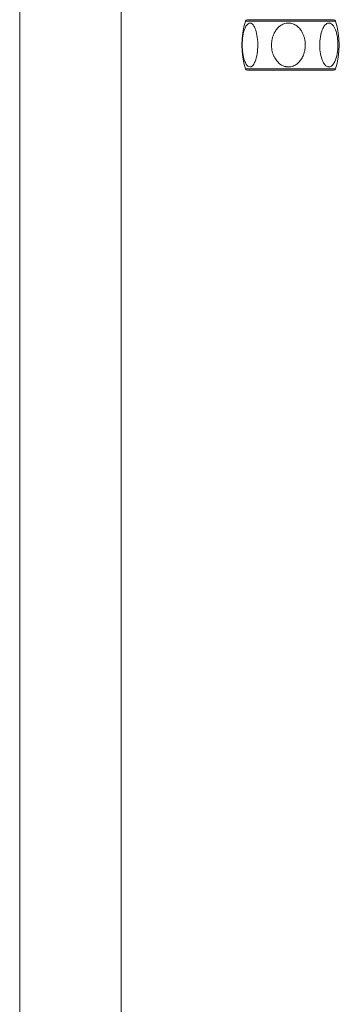
# Model space of a CAD drawing. Units: millimetres. Extents: x 51 to 197, y 65 to 231.
# Drawn here: x 59 to 64, y 161 to 177 of the extents above; entities that cross this region are included whole.
import ezdxf

# ---------------------------------------------------------------- set-up
doc = ezdxf.new("R2010")
doc.units = ezdxf.units.MM
doc.header["$MEASUREMENT"] = 0

# ---------------------------------------------------------------- blocks, each defined once
blk = doc.blocks.new('block 338')
at = {"color": 7, "lineweight": 9, "true_color": 0xffffff}
blk.add_open_spline([(63.838, 175.811), (63.912, 176.053), (63.912, 176.313), (63.838, 176.555)], degree=3, dxfattribs=at)
blk = doc.blocks.new('block 339')
at = {"color": 7, "lineweight": 9, "true_color": 0xffffff}
blk.add_open_spline([(62.437, 176.555), (62.362, 176.313), (62.362, 176.053), (62.437, 175.811)], degree=3, dxfattribs=at)
blk = doc.blocks.new('block 340')
at = {"color": 7, "lineweight": 9, "true_color": 0xffffff}
blk.add_open_spline([(62.467, 176.577), (62.453, 176.577), (62.441, 176.568), (62.437, 176.555)], degree=3, dxfattribs=at)
blk = doc.blocks.new('block 341')
at = {"color": 7, "lineweight": 9, "true_color": 0xffffff}
blk.add_open_spline([(63.838, 176.555), (63.834, 176.568), (63.821, 176.577), (63.808, 176.577)], degree=3, dxfattribs=at)
blk = doc.blocks.new('block 342')
at = {"color": 7, "lineweight": 9, "true_color": 0xffffff}
blk.add_open_spline([(62.437, 175.811), (62.441, 175.798), (62.453, 175.789), (62.467, 175.789)], degree=3, dxfattribs=at)
blk = doc.blocks.new('block 343')
at = {"color": 7, "lineweight": 9, "true_color": 0xffffff}
blk.add_open_spline([(63.808, 175.789), (63.821, 175.789), (63.834, 175.798), (63.838, 175.811)], degree=3, dxfattribs=at)
blk = doc.blocks.new('block 608')
at = {"color": 7, "lineweight": 9, "true_color": 0xffffff}
blk.add_lwpolyline([(58.925, 194.672), (58.925, 154.263)], dxfattribs=at)
blk = doc.blocks.new('block 609')
at = {"color": 7, "lineweight": 9, "true_color": 0xffffff}
blk.add_lwpolyline([(60.501, 154.263), (60.501, 194.672)], dxfattribs=at)
blk = doc.blocks.new('block 2568')
at = {"color": 7, "lineweight": 9, "true_color": 0xffffff}
blk.add_open_spline([(63.105, 175.841), (63.097, 175.841), (63.089, 175.841), (63.081, 175.842), (63.077, 175.843), (63.073, 175.843), (63.069, 175.844), (63.065, 175.845), (63.061, 175.846), (63.057, 175.847), (63.049, 175.849), (63.04, 175.851), (63.032, 175.854), (63.021, 175.859), (63.01, 175.864), (62.999, 175.87), (62.989, 175.876), (62.978, 175.883), (62.968, 175.891), (62.96, 175.898), (62.952, 175.905), (62.944, 175.913), (62.94, 175.917), (62.937, 175.921), (62.933, 175.925), (62.93, 175.929), (62.926, 175.933), (62.923, 175.937), (62.916, 175.946), (62.909, 175.956), (62.903, 175.965), (62.895, 175.977), (62.889, 175.989), (62.883, 176.002), (62.88, 176.008), (62.877, 176.014), (62.874, 176.021), (62.871, 176.027), (62.869, 176.033), (62.867, 176.04), (62.862, 176.054), (62.858, 176.068), (62.854, 176.082), (62.851, 176.095), (62.848, 176.109), (62.846, 176.123), (62.845, 176.13), (62.845, 176.137), (62.844, 176.144), (62.843, 176.151), (62.843, 176.158), (62.843, 176.165), (62.842, 176.18), (62.842, 176.195), (62.843, 176.209), (62.844, 176.225), (62.846, 176.241), (62.849, 176.257), (62.85, 176.265), (62.852, 176.273), (62.853, 176.281), (62.855, 176.288), (62.857, 176.296), (62.859, 176.304), (62.864, 176.32), (62.87, 176.336), (62.877, 176.351), (62.881, 176.362), (62.887, 176.373), (62.893, 176.384), (62.896, 176.389), (62.899, 176.394), (62.902, 176.399), (62.905, 176.404), (62.909, 176.409), (62.912, 176.414), (62.919, 176.425), (62.927, 176.434), (62.936, 176.444), (62.942, 176.451), (62.949, 176.457), (62.956, 176.464), (62.959, 176.467), (62.963, 176.47), (62.966, 176.473), (62.97, 176.476), (62.974, 176.479), (62.978, 176.482), (62.986, 176.488), (62.994, 176.493), (63.002, 176.498), (63.013, 176.503), (63.024, 176.508), (63.035, 176.513), (63.046, 176.517), (63.058, 176.52), (63.07, 176.522), (63.082, 176.524), (63.094, 176.525), (63.106, 176.525), (63.118, 176.525), (63.13, 176.524), (63.142, 176.522), (63.153, 176.52), (63.164, 176.517), (63.174, 176.513), (63.185, 176.509), (63.196, 176.504), (63.206, 176.499), (63.216, 176.493), (63.226, 176.487), (63.236, 176.48), (63.246, 176.472), (63.255, 176.464), (63.264, 176.456), (63.272, 176.447), (63.28, 176.438), (63.287, 176.429), (63.291, 176.425), (63.295, 176.42), (63.298, 176.415), (63.301, 176.41), (63.305, 176.405), (63.308, 176.401), (63.314, 176.39), (63.32, 176.379), (63.326, 176.368), (63.333, 176.355), (63.338, 176.341), (63.343, 176.327), (63.346, 176.321), (63.348, 176.313), (63.35, 176.306), (63.352, 176.299), (63.354, 176.292), (63.356, 176.285), (63.36, 176.27), (63.363, 176.255), (63.365, 176.239), (63.367, 176.221), (63.368, 176.202), (63.368, 176.183), (63.368, 176.168), (63.367, 176.153), (63.366, 176.137), (63.365, 176.13), (63.364, 176.122), (63.363, 176.115), (63.362, 176.107), (63.36, 176.1), (63.359, 176.092), (63.355, 176.077), (63.351, 176.061), (63.346, 176.046), (63.342, 176.035), (63.338, 176.024), (63.334, 176.014), (63.329, 176.004), (63.324, 175.993), (63.318, 175.983), (63.313, 175.973), (63.307, 175.964), (63.3, 175.954), (63.293, 175.944), (63.285, 175.934), (63.277, 175.925), (63.271, 175.918), (63.264, 175.911), (63.257, 175.904), (63.254, 175.901), (63.25, 175.898), (63.247, 175.895), (63.243, 175.892), (63.24, 175.889), (63.236, 175.886), (63.228, 175.88), (63.22, 175.875), (63.211, 175.87), (63.201, 175.864), (63.19, 175.859), (63.179, 175.855), (63.167, 175.85), (63.156, 175.847), (63.143, 175.844), (63.131, 175.842), (63.118, 175.841), (63.105, 175.841)], degree=3, knots=[0, 0, 0, 0, 1, 1, 1, 2, 2, 2, 3, 3, 3, 4, 4, 4, 5, 5, 5, 6, 6, 6, 7, 7, 7, 8, 8, 8, 9, 9, 9, 10, 10, 10, 11, 11, 11, 12, 12, 12, 13, 13, 13, 14, 14, 14, 15, 15, 15, 16, 16, 16, 17, 17, 17, 18, 18, 18, 19, 19, 19, 20, 20, 20, 21, 21, 21, 22, 22, 22, 23, 23, 23, 24, 24, 24, 25, 25, 25, 26, 26, 26, 27, 27, 27, 28, 28, 28, 29, 29, 29, 30, 30, 30, 31, 31, 31, 32, 32, 32, 33, 33, 33, 34, 34, 34, 35, 35, 35, 36, 36, 36, 37, 37, 37, 38, 38, 38, 39, 39, 39, 40, 40, 40, 41, 41, 41, 42, 42, 42, 43, 43, 43, 44, 44, 44, 45, 45, 45, 46, 46, 46, 47, 47, 47, 48, 48, 48, 49, 49, 49, 50, 50, 50, 51, 51, 51, 52, 52, 52, 53, 53, 53, 54, 54, 54, 55, 55, 55, 56, 56, 56, 57, 57, 57, 58, 58, 58, 59, 59, 59, 60, 60, 60, 61, 61, 61, 62, 62, 62, 62], dxfattribs=at)
blk = doc.blocks.new('block 2569')
at = {"color": 7, "lineweight": 9, "true_color": 0xffffff}
blk.add_open_spline([(63.736, 175.841), (63.723, 175.843), (63.709, 175.846), (63.697, 175.853), (63.684, 175.861), (63.673, 175.874), (63.662, 175.89), (63.648, 175.91), (63.636, 175.935), (63.627, 175.962), (63.614, 175.997), (63.606, 176.037), (63.6, 176.077), (63.594, 176.119), (63.592, 176.161), (63.593, 176.204), (63.595, 176.253), (63.6, 176.301), (63.61, 176.346), (63.618, 176.38), (63.629, 176.413), (63.642, 176.441), (63.652, 176.462), (63.664, 176.481), (63.678, 176.496), (63.689, 176.508), (63.701, 176.517), (63.714, 176.522), (63.727, 176.526), (63.74, 176.526), (63.753, 176.522), (63.765, 176.518), (63.777, 176.511), (63.788, 176.5), (63.799, 176.489), (63.81, 176.474), (63.819, 176.458), (63.833, 176.433), (63.844, 176.403), (63.853, 176.372), (63.864, 176.332), (63.871, 176.288), (63.874, 176.244), (63.876, 176.224), (63.876, 176.203), (63.876, 176.183), (63.876, 176.137), (63.873, 176.09), (63.864, 176.046), (63.856, 176.002), (63.844, 175.96), (63.827, 175.925), (63.817, 175.903), (63.805, 175.885), (63.792, 175.87), (63.781, 175.858), (63.768, 175.849), (63.755, 175.844), (63.749, 175.842), (63.742, 175.842), (63.736, 175.841)], degree=3, knots=[0, 0, 0, 0, 1, 1, 1, 2, 2, 2, 3, 3, 3, 4, 4, 4, 5, 5, 5, 6, 6, 6, 7, 7, 7, 8, 8, 8, 9, 9, 9, 10, 10, 10, 11, 11, 11, 12, 12, 12, 13, 13, 13, 14, 14, 14, 15, 15, 15, 16, 16, 16, 17, 17, 17, 18, 18, 18, 19, 19, 19, 20, 20, 20, 20], dxfattribs=at)
blk = doc.blocks.new('block 2570')
at = {"color": 7, "lineweight": 9, "true_color": 0xffffff}
blk.add_open_spline([(62.507, 175.841), (62.495, 175.844), (62.484, 175.847), (62.473, 175.855), (62.462, 175.864), (62.452, 175.877), (62.444, 175.893), (62.432, 175.914), (62.422, 175.94), (62.414, 175.968), (62.403, 176.004), (62.396, 176.045), (62.391, 176.086), (62.387, 176.128), (62.386, 176.172), (62.387, 176.215), (62.389, 176.263), (62.394, 176.312), (62.403, 176.356), (62.41, 176.389), (62.419, 176.42), (62.431, 176.447), (62.44, 176.468), (62.45, 176.486), (62.462, 176.499), (62.471, 176.511), (62.482, 176.519), (62.493, 176.523), (62.504, 176.527), (62.515, 176.526), (62.526, 176.521), (62.536, 176.517), (62.546, 176.509), (62.555, 176.498), (62.565, 176.486), (62.574, 176.471), (62.582, 176.453), (62.593, 176.428), (62.603, 176.397), (62.61, 176.365), (62.619, 176.324), (62.625, 176.28), (62.628, 176.235), (62.628, 176.218), (62.629, 176.2), (62.629, 176.183), (62.629, 176.137), (62.626, 176.09), (62.619, 176.046), (62.612, 176.002), (62.601, 175.96), (62.587, 175.925), (62.578, 175.903), (62.568, 175.885), (62.557, 175.87), (62.547, 175.858), (62.536, 175.849), (62.525, 175.844), (62.519, 175.842), (62.513, 175.841), (62.507, 175.841)], degree=3, knots=[0, 0, 0, 0, 1, 1, 1, 2, 2, 2, 3, 3, 3, 4, 4, 4, 5, 5, 5, 6, 6, 6, 7, 7, 7, 8, 8, 8, 9, 9, 9, 10, 10, 10, 11, 11, 11, 12, 12, 12, 13, 13, 13, 14, 14, 14, 15, 15, 15, 16, 16, 16, 17, 17, 17, 18, 18, 18, 19, 19, 19, 20, 20, 20, 20], dxfattribs=at)
blk = doc.blocks.new('block 2571')
at = {"color": 7, "lineweight": 9, "true_color": 0xffffff}
blk.add_open_spline([(62.469, 176.577), (62.469, 176.577), (62.47, 176.577), (62.473, 176.577), (62.478, 176.577), (62.489, 176.577), (62.503, 176.577), (62.518, 176.577), (62.537, 176.577), (62.56, 176.577), (62.584, 176.577), (62.611, 176.577), (62.642, 176.577), (62.673, 176.577), (62.708, 176.577), (62.745, 176.577), (62.782, 176.577), (62.821, 176.577), (62.863, 176.577), (62.902, 176.577), (62.943, 176.577), (62.986, 176.577), (63.025, 176.577), (63.066, 176.577), (63.107, 176.577), (63.148, 176.577), (63.189, 176.577), (63.229, 176.577), (63.272, 176.577), (63.315, 176.577), (63.356, 176.577), (63.398, 176.577), (63.44, 176.577), (63.478, 176.577), (63.518, 176.577), (63.555, 176.577), (63.589, 176.577), (63.623, 176.577), (63.654, 176.577), (63.681, 176.577), (63.708, 176.577), (63.73, 176.577), (63.749, 176.577), (63.767, 176.577), (63.781, 176.577), (63.79, 176.577), (63.799, 176.577), (63.803, 176.577), (63.807, 176.577)], degree=3, knots=[0, 0, 0, 0, 1, 1, 1, 2, 2, 2, 3, 3, 3, 4, 4, 4, 5, 5, 5, 6, 6, 6, 7, 7, 7, 8, 8, 8, 9, 9, 9, 10, 10, 10, 11, 11, 11, 12, 12, 12, 13, 13, 13, 14, 14, 14, 15, 15, 15, 16, 16, 16, 16], dxfattribs=at)
blk = doc.blocks.new('block 2572')
at = {"color": 7, "lineweight": 9, "true_color": 0xffffff}
blk.add_lwpolyline([(62.469, 175.789), (63.807, 175.789)], dxfattribs=at)
blk = doc.blocks.new('block 3865')
at = {"color": 8, "lineweight": 9, "true_color": 0x808080}
blk.add_lwpolyline([(63.838, 176.555), (62.437, 176.555)], dxfattribs=at)
blk = doc.blocks.new('block 3866')
at = {"color": 8, "lineweight": 9, "true_color": 0x808080}
blk.add_lwpolyline([(63.838, 175.811), (62.437, 175.811)], dxfattribs=at)

msp = doc.modelspace()

# ---------------------------------------------------------------- block references
for name in ['block 608', 'block 609', 'block 339', 'block 2570', 'block 340', 'block 3865', 'block 2571', 'block 2568', 'block 2569', 'block 341', 'block 338', 'block 342', 'block 3866', 'block 2572', 'block 343']:
    msp.add_blockref(name, (0, 0))

doc.saveas('drawing.dxf')
